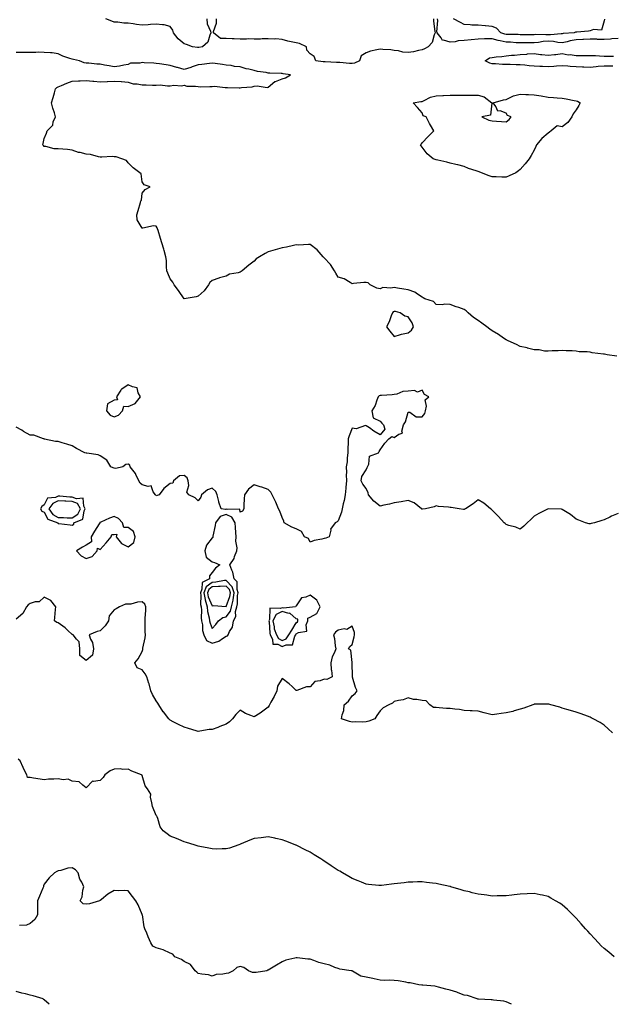
# Model space of a CAD drawing. Units: inches. Extents: x 960563 to 963203, y 7250378 to 7253018.
# Drawn here: x 961430 to 961854, y 7250378 to 7251081 of the extents above; entities that cross this region are included whole.
import ezdxf

# ---------------------------------------------------------------- set-up
doc = ezdxf.new("R2010")
doc.units = ezdxf.units.IN
doc.header["$MEASUREMENT"] = 0
doc.layers.add('Contour_96057250', color=7, linetype='Continuous', true_color=0x62f25f)

msp = doc.modelspace()

# ---------------------------------------------------------------- linework, layer by layer
at = {"layer": 'Contour_96057250'}
for points in [[(961564.18, 7251081.92, 3160), (961564.53, 7251078.4, 3160), (961566.9, 7251073.07, 3160), (961567.12, 7251071.92, 3160), (961566.23, 7251070.1, 3160), (961564.84, 7251065.13, 3160), (961561.17, 7251061.92, 3160), (961558.53, 7251061.44, 3160), (961558.05, 7251061.39, 3160), (961557.51, 7251061.38, 3160), (961554.06, 7251061.92, 3160), (961549.68, 7251063.55, 3160), (961548.05, 7251063.9, 3160), (961543.78, 7251067.65, 3160), (961540.32, 7251071.92, 3160), (961539.89, 7251073.76, 3160), (961538.05, 7251076.46, 3160), (961533.78, 7251077.65, 3160), (961532.51, 7251077.46, 3160), (961528.05, 7251078.07, 3160), (961523.97, 7251077.84, 3160), (961522.31, 7251077.66, 3160), (961518.05, 7251077.45, 3160), (961513.96, 7251077.83, 3160), (961511.65, 7251078.32, 3160), (961508.05, 7251078.74, 3160), (961504.92, 7251078.79, 3160), (961500.58, 7251079.39, 3160), (961498.05, 7251079.44, 3160), (961496.29, 7251080.16, 3160), (961492.05, 7251081.92, 3160)], [(961726.05, 7251081.92, 3160), (961726.23, 7251080.1, 3160), (961727.15, 7251072.82, 3160), (961727.25, 7251071.92, 3160), (961726.59, 7251070.46, 3160), (961725.06, 7251064.91, 3160), (961722.41, 7251061.92, 3160), (961719.59, 7251060.38, 3160), (961718.05, 7251059.73, 3160), (961715.42, 7251059.29, 3160), (961711.72, 7251058.25, 3160), (961708.05, 7251057.79, 3160), (961704.11, 7251057.98, 3160), (961701.02, 7251058.95, 3160), (961698.05, 7251059.2, 3160), (961695.73, 7251059.6, 3160), (961689.99, 7251059.98, 3160), (961688.05, 7251060.25, 3160), (961685.74, 7251059.61, 3160), (961681.23, 7251058.74, 3160), (961678.05, 7251057.58, 3160), (961674.45, 7251055.52, 3160), (961673.23, 7251051.92, 3160), (961669.71, 7251050.26, 3160), (961668.05, 7251050.02, 3160), (961666.2, 7251050.07, 3160), (961659.25, 7251050.72, 3160), (961658.05, 7251050.76, 3160), (961656.91, 7251050.78, 3160), (961648.85, 7251051.12, 3160), (961648.05, 7251051.13, 3160), (961647.31, 7251051.18, 3160), (961642.1, 7251051.92, 3160), (961640.97, 7251054.84, 3160), (961638.05, 7251056.88, 3160), (961635.71, 7251059.58, 3160), (961635.36, 7251061.92, 3160), (961630.33, 7251064.2, 3160), (961628.05, 7251064.62, 3160), (961624.46, 7251065.51, 3160), (961621.97, 7251065.84, 3160), (961618.05, 7251067.19, 3160), (961613.6, 7251067.47, 3160), (961612.55, 7251067.42, 3160), (961608.05, 7251067.64, 3160), (961603.74, 7251067.61, 3160), (961602.54, 7251067.43, 3160), (961598.05, 7251067.41, 3160), (961593.63, 7251067.5, 3160), (961592.6, 7251067.37, 3160), (961588.05, 7251067.44, 3160), (961583.66, 7251067.53, 3160), (961582.33, 7251067.64, 3160), (961578.05, 7251067.74, 3160), (961573.9, 7251067.77, 3160), (961568.98, 7251071.92, 3160), (961568.91, 7251072.78, 3160), (961571.16, 7251078.81, 3160), (961571.05, 7251081.92, 3160)], [(961858.05, 7251067.88, 3160), (961853.63, 7251067.5, 3160), (961852.64, 7251067.33, 3160), (961848.05, 7251067, 3160), (961843.34, 7251067.21, 3160), (961842.75, 7251067.22, 3160), (961838.05, 7251067.42, 3160), (961833.33, 7251067.2, 3160), (961832.78, 7251067.19, 3160), (961828.05, 7251066.96, 3160), (961823.76, 7251066.21, 3160), (961821.68, 7251065.55, 3160), (961818.05, 7251064.74, 3160), (961815.02, 7251064.95, 3160), (961811.8, 7251065.67, 3160), (961808.05, 7251065.85, 3160), (961804.36, 7251065.61, 3160), (961801.15, 7251065.02, 3160), (961798.05, 7251064.77, 3160), (961795.22, 7251064.75, 3160), (961790.83, 7251064.7, 3160), (961788.05, 7251064.69, 3160), (961785.15, 7251064.82, 3160), (961781.23, 7251065.1, 3160), (961778.05, 7251065.23, 3160), (961773.83, 7251066.14, 3160), (961772.43, 7251066.3, 3160), (961768.05, 7251067.52, 3160), (961763.6, 7251067.47, 3160), (961762.46, 7251067.51, 3160), (961758.05, 7251067.45, 3160), (961753.08, 7251066.89, 3160), (961753.01, 7251066.88, 3160), (961748.05, 7251066.32, 3160), (961743.8, 7251066.17, 3160), (961741.53, 7251065.4, 3160), (961738.05, 7251065.17, 3160), (961733.37, 7251066.6, 3160), (961732.55, 7251066.42, 3160), (961731.62, 7251068.35, 3160), (961728.82, 7251071.92, 3160), (961728.62, 7251072.49, 3160), (961729.29, 7251080.68, 3160), (961729.07, 7251081.92, 3160)], [(961848.31, 7251081.66, 3159), (961848.05, 7251080.54, 3159), (961846.26, 7251073.71, 3159), (961840.37, 7251074.24, 3159), (961838.05, 7251073.32, 3159), (961836.82, 7251073.15, 3159), (961828.55, 7251072.42, 3159), (961828.05, 7251072.36, 3159), (961827.68, 7251072.29, 3159), (961826.68, 7251071.92, 3159), (961818.67, 7251071.3, 3159), (961818.05, 7251071.17, 3159), (961817.35, 7251071.22, 3159), (961809.62, 7251070.35, 3159), (961808.05, 7251070.42, 3159), (961806.45, 7251070.32, 3159), (961799.35, 7251070.62, 3159), (961798.05, 7251070.52, 3159), (961796.64, 7251070.51, 3159), (961789.44, 7251070.53, 3159), (961788.05, 7251070.52, 3159), (961786.71, 7251070.58, 3159), (961779.31, 7251070.66, 3159), (961778.05, 7251070.71, 3159), (961777.05, 7251070.92, 3159), (961774.33, 7251071.92, 3159), (961771.21, 7251075.08, 3159), (961768.05, 7251076.33, 3159), (961763.16, 7251076.81, 3159), (961762.95, 7251076.82, 3159), (961758.05, 7251077.35, 3159), (961753.5, 7251077.37, 3159), (961752.28, 7251077.69, 3159), (961748.05, 7251077.71, 3159), (961745.34, 7251079.21, 3159), (961740.45, 7251081.92, 3159)], [(961857.06, 7250840.93, 3161), (961850.3, 7250841.92, 3161), (961848.37, 7250842.24, 3161), (961848.05, 7250842.29, 3161), (961847.6, 7250842.37, 3161), (961839.52, 7250843.39, 3161), (961838.05, 7250843.71, 3161), (961835.95, 7250844.02, 3161), (961830.24, 7250844.11, 3161), (961828.05, 7250844.56, 3161), (961825.16, 7250844.81, 3161), (961820.85, 7250844.72, 3161), (961818.05, 7250845, 3161), (961815.28, 7250844.69, 3161), (961810.82, 7250844.69, 3161), (961808.05, 7250844.43, 3161), (961805.48, 7250844.49, 3161), (961801.52, 7250845.39, 3161), (961798.05, 7250845.44, 3161), (961793.29, 7250846.68, 3161), (961792.93, 7250846.8, 3161), (961788.05, 7250847.79, 3161), (961785.35, 7250849.22, 3161), (961779.48, 7250851.92, 3161), (961778.48, 7250852.35, 3161), (961778.05, 7250852.52, 3161), (961776.17, 7250853.8, 3161), (961772.49, 7250856.36, 3161), (961768.05, 7250859.12, 3161), (961766.36, 7250860.23, 3161), (961764.21, 7250861.92, 3161), (961760.7, 7250864.57, 3161), (961758.05, 7250866.28, 3161), (961754.72, 7250868.59, 3161), (961750.8, 7250871.92, 3161), (961749.4, 7250873.27, 3161), (961748.05, 7250874.36, 3161), (961744.3, 7250875.67, 3161), (961742.39, 7250876.26, 3161), (961738.05, 7250877.94, 3161), (961734.16, 7250878.03, 3161), (961732.3, 7250877.67, 3161), (961728.05, 7250877.75, 3161), (961726.06, 7250879.93, 3161), (961719.92, 7250881.92, 3161), (961718.83, 7250882.7, 3161), (961718.05, 7250882.97, 3161), (961714.75, 7250885.22, 3161), (961712.84, 7250886.71, 3161), (961708.05, 7250888.41, 3161), (961705.01, 7250888.88, 3161), (961700.39, 7250889.58, 3161), (961698.05, 7250889.94, 3161), (961695.53, 7250889.4, 3161), (961690.04, 7250889.93, 3161), (961688.05, 7250888.95, 3161), (961685.59, 7250889.46, 3161), (961680.82, 7250891.92, 3161), (961679.41, 7250893.28, 3161), (961678.05, 7250893.63, 3161), (961676.43, 7250893.54, 3161), (961668.87, 7250892.74, 3161), (961668.05, 7250892.68, 3161), (961666.51, 7250893.46, 3161), (961662.26, 7250896.13, 3161), (961658.05, 7250897.39, 3161), (961656.29, 7250900.16, 3161), (961655.38, 7250901.92, 3161), (961652.61, 7250906.48, 3161), (961648.05, 7250911.23, 3161), (961647.34, 7250911.92, 3161), (961642.96, 7250916.83, 3161), (961638.05, 7250920.65, 3161), (961636.92, 7250920.79, 3161), (961629.77, 7250920.2, 3161), (961628.05, 7250920.36, 3161), (961626.17, 7250920.04, 3161), (961621.18, 7250918.79, 3161), (961618.05, 7250918.34, 3161), (961613.07, 7250916.9, 3161), (961613, 7250916.87, 3161), (961608.05, 7250915.38, 3161), (961605.75, 7250914.22, 3161), (961601.78, 7250911.92, 3161), (961599.52, 7250910.45, 3161), (961598.05, 7250908.84, 3161), (961594.12, 7250905.85, 3161), (961589.55, 7250901.92, 3161), (961588.61, 7250901.36, 3161), (961588.05, 7250900.98, 3161), (961586.6, 7250900.47, 3161), (961580.45, 7250899.52, 3161), (961578.05, 7250897.96, 3161), (961573.19, 7250896.78, 3161), (961572.67, 7250896.54, 3161), (961568.05, 7250894.96, 3161), (961566.38, 7250893.59, 3161), (961565.33, 7250891.92, 3161), (961562.3, 7250887.67, 3161), (961558.05, 7250883.77, 3161), (961556.55, 7250883.42, 3161), (961548.05, 7250881.92, 3161), (961543.95, 7250887.82, 3161), (961540.92, 7250891.92, 3161), (961539.93, 7250893.8, 3161), (961538.05, 7250896.08, 3161), (961536.24, 7250900.11, 3161), (961535.64, 7250901.92, 3161), (961535.3, 7250904.67, 3161), (961535.29, 7250909.16, 3161), (961534.85, 7250911.92, 3161), (961533.62, 7250916.35, 3161), (961533.38, 7250917.25, 3161), (961532.03, 7250921.92, 3161), (961531.21, 7250925.08, 3161), (961529.38, 7250930.59, 3161), (961528.99, 7250931.92, 3161), (961528.67, 7250932.54, 3161), (961528.05, 7250933.78, 3161), (961526.07, 7250933.9, 3161), (961518.44, 7250932.31, 3161), (961518.05, 7250932.35, 3161), (961514.54, 7250938.41, 3161), (961514.09, 7250941.92, 3161), (961515.02, 7250944.95, 3161), (961516.72, 7250950.59, 3161), (961517.13, 7250951.92, 3161), (961517.52, 7250952.45, 3161), (961518.05, 7250957.38, 3161), (961520.04, 7250959.93, 3161), (961523.69, 7250961.92, 3161), (961519.32, 7250963.19, 3161), (961518.05, 7250965.52, 3161), (961517.24, 7250971.11, 3161), (961516.29, 7250971.92, 3161), (961511.49, 7250975.36, 3161), (961508.05, 7250978.95, 3161), (961506.71, 7250980.58, 3161), (961503.58, 7250981.92, 3161), (961499.35, 7250983.22, 3161), (961498.05, 7250983.38, 3161), (961496.5, 7250983.47, 3161), (961489.07, 7250982.94, 3161), (961488.05, 7250983.01, 3161), (961486.78, 7250983.19, 3161), (961481.11, 7250984.98, 3161), (961478.05, 7250985.24, 3161), (961473.68, 7250986.29, 3161), (961472.49, 7250986.36, 3161), (961468.05, 7250988.05, 3161), (961464.71, 7250988.58, 3161), (961461.3, 7250988.67, 3161), (961458.05, 7250989.07, 3161), (961455.05, 7250988.92, 3161), (961449.21, 7250990.76, 3161), (961448.05, 7250990.63, 3161), (961447.47, 7250991.34, 3161), (961447.11, 7250991.92, 3161), (961447.25, 7250992.72, 3161), (961448.05, 7250996.32, 3161), (961449.76, 7251000.21, 3161), (961450.04, 7251001.92, 3161), (961454.07, 7251005.9, 3161), (961454.52, 7251008.39, 3161), (961456.01, 7251011.92, 3161), (961455.28, 7251014.69, 3161), (961454.23, 7251018.1, 3161), (961453.33, 7251021.92, 3161), (961454.33, 7251025.64, 3161), (961455.25, 7251029.12, 3161), (961456, 7251031.92, 3161), (961457.13, 7251032.84, 3161), (961458.05, 7251033.25, 3161), (961460.3, 7251034.17, 3161), (961464.13, 7251035.84, 3161), (961468.05, 7251037.28, 3161), (961472.42, 7251037.55, 3161), (961473.64, 7251037.51, 3161), (961478.05, 7251037.72, 3161), (961482.64, 7251037.33, 3161), (961483.43, 7251037.3, 3161), (961488.05, 7251036.86, 3161), (961492.88, 7251037.09, 3161), (961493.26, 7251037.13, 3161), (961498.05, 7251037.4, 3161), (961502.89, 7251037.08, 3161), (961503.21, 7251037.08, 3161), (961508.05, 7251036.71, 3161), (961511.59, 7251035.46, 3161), (961514.43, 7251035.54, 3161), (961518.05, 7251034.82, 3161), (961520.95, 7251034.82, 3161), (961525.48, 7251034.49, 3161), (961528.05, 7251034.49, 3161), (961530.74, 7251034.61, 3161), (961536.02, 7251033.95, 3161), (961538.05, 7251034.09, 3161), (961540.55, 7251034.42, 3161), (961546.04, 7251033.93, 3161), (961548.05, 7251034.37, 3161), (961549.89, 7251033.76, 3161), (961556.17, 7251033.8, 3161), (961558.05, 7251033.42, 3161), (961559.52, 7251033.39, 3161), (961566.36, 7251033.61, 3161), (961568.05, 7251033.59, 3161), (961569.78, 7251033.65, 3161), (961577.2, 7251032.77, 3161), (961578.05, 7251032.82, 3161), (961578.91, 7251032.78, 3161), (961587.3, 7251032.67, 3161), (961588.05, 7251032.64, 3161), (961588.93, 7251032.8, 3161), (961596.65, 7251033.32, 3161), (961598.05, 7251033.66, 3161), (961600.05, 7251033.92, 3161), (961607.22, 7251032.75, 3161), (961608.05, 7251032.97, 3161), (961612.84, 7251037.13, 3161), (961613.35, 7251037.22, 3161), (961618.05, 7251039.08, 3161), (961620.32, 7251039.65, 3161), (961624, 7251041.92, 3161), (961618.76, 7251042.63, 3161), (961618.05, 7251042.72, 3161), (961617.19, 7251042.78, 3161), (961609.19, 7251043.06, 3161), (961608.05, 7251043.14, 3161), (961606.48, 7251043.49, 3161), (961600.35, 7251044.22, 3161), (961598.05, 7251044.9, 3161), (961594.09, 7251045.88, 3161), (961592.3, 7251046.17, 3161), (961588.05, 7251047.51, 3161), (961583.98, 7251047.85, 3161), (961581.55, 7251048.42, 3161), (961578.05, 7251048.81, 3161), (961575.36, 7251049.23, 3161), (961570.05, 7251049.92, 3161), (961568.05, 7251050.22, 3161), (961566.17, 7251050.04, 3161), (961560.65, 7251049.32, 3161), (961558.05, 7251049.1, 3161), (961553.67, 7251047.55, 3161), (961552.76, 7251047.21, 3161), (961548.05, 7251045.6, 3161), (961543.15, 7251047.02, 3161), (961542.86, 7251047.11, 3161), (961538.05, 7251048.53, 3161), (961535.19, 7251049.06, 3161), (961530.3, 7251049.67, 3161), (961528.05, 7251050.05, 3161), (961526.29, 7251050.16, 3161), (961519.47, 7251050.5, 3161), (961518.05, 7251050.6, 3161), (961516.29, 7251050.16, 3161), (961509.74, 7251050.23, 3161), (961508.05, 7251049.35, 3161), (961504.98, 7251048.85, 3161), (961501.92, 7251048.05, 3161), (961498.05, 7251047.55, 3161), (961494.32, 7251048.19, 3161), (961491.16, 7251048.81, 3161), (961488.05, 7251049.38, 3161), (961485.58, 7251049.45, 3161), (961479.87, 7251050.1, 3161), (961478.05, 7251050.17, 3161), (961476.54, 7251050.41, 3161), (961473.26, 7251051.92, 3161), (961468.93, 7251052.8, 3161), (961468.05, 7251052.96, 3161), (961466.34, 7251053.63, 3161), (961461.38, 7251055.25, 3161), (961458.05, 7251056.89, 3161), (961453.65, 7251057.52, 3161), (961452.5, 7251057.47, 3161), (961448.05, 7251057.93, 3161), (961444.07, 7251057.94, 3161), (961442.13, 7251057.84, 3161), (961438.05, 7251057.85, 3161), (961434.01, 7251057.88, 3161), (961432.13, 7251057.84, 3161), (961428.05, 7251057.86, 3161)], [(961854.3, 7251048.17, 3160), (961851.88, 7251048.09, 3160), (961848.05, 7251048.07, 3160), (961843.84, 7251047.71, 3160), (961842.44, 7251047.53, 3160), (961838.05, 7251047.18, 3160), (961833.45, 7251047.32, 3160), (961832.6, 7251047.37, 3160), (961828.05, 7251047.51, 3160), (961823.88, 7251047.75, 3160), (961822.03, 7251047.94, 3160), (961818.05, 7251048.19, 3160), (961814.09, 7251047.96, 3160), (961812.17, 7251047.8, 3160), (961808.05, 7251047.59, 3160), (961803.96, 7251047.83, 3160), (961802.07, 7251047.9, 3160), (961798.05, 7251048.12, 3160), (961794.45, 7251048.32, 3160), (961791.26, 7251048.71, 3160), (961788.05, 7251048.89, 3160), (961785.14, 7251049.01, 3160), (961780.78, 7251049.19, 3160), (961778.05, 7251049.29, 3160), (961775.49, 7251049.36, 3160), (961770.31, 7251049.66, 3160), (961768.05, 7251049.72, 3160), (961766.27, 7251050.14, 3160), (961763.07, 7251051.92, 3160), (961766.04, 7251053.93, 3160), (961768.05, 7251054.34, 3160), (961770.82, 7251054.69, 3160), (961774.98, 7251054.99, 3160), (961778.05, 7251055.43, 3160), (961781.93, 7251055.8, 3160), (961784.06, 7251055.91, 3160), (961788.05, 7251056.34, 3160), (961792.87, 7251056.74, 3160), (961793.18, 7251056.79, 3160), (961798.05, 7251057.13, 3160), (961802.58, 7251056.45, 3160), (961803.48, 7251056.49, 3160), (961808.05, 7251056, 3160), (961812.61, 7251056.48, 3160), (961813.59, 7251056.38, 3160), (961818.05, 7251057.13, 3160), (961822.28, 7251056.15, 3160), (961823.67, 7251056.3, 3160), (961828.05, 7251055.72, 3160), (961831.76, 7251055.63, 3160), (961834.23, 7251055.74, 3160), (961838.05, 7251055.66, 3160), (961841.77, 7251055.64, 3160), (961844.64, 7251055.33, 3160), (961848.05, 7251055.3, 3160), (961851.4, 7251055.27, 3160), (961854.79, 7251055.18, 3160)], [(961858.05, 7250728.66, 3162), (961853.36, 7250726.61, 3162), (961852.03, 7250725.9, 3162), (961848.05, 7250723.92, 3162), (961846.3, 7250723.67, 3162), (961841.07, 7250721.92, 3162), (961838.67, 7250721.3, 3162), (961838.05, 7250721.1, 3162), (961837.35, 7250721.22, 3162), (961834.72, 7250721.92, 3162), (961829.86, 7250723.73, 3162), (961828.05, 7250724.51, 3162), (961823.91, 7250727.78, 3162), (961819.34, 7250730.63, 3162), (961818.05, 7250731.48, 3162), (961817.66, 7250731.53, 3162), (961808.05, 7250731.92, 3162), (961801.41, 7250728.56, 3162), (961798.05, 7250726.76, 3162), (961795.59, 7250724.38, 3162), (961793.1, 7250721.92, 3162), (961790.55, 7250719.42, 3162), (961788.05, 7250717.43, 3162), (961784.94, 7250718.81, 3162), (961779.94, 7250720.03, 3162), (961778.05, 7250720.66, 3162), (961777.43, 7250721.3, 3162), (961776.67, 7250721.92, 3162), (961772.56, 7250726.43, 3162), (961768.05, 7250730.84, 3162), (961767.46, 7250731.33, 3162), (961766.75, 7250731.92, 3162), (961762.14, 7250736.01, 3162), (961758.05, 7250738.26, 3162), (961754.43, 7250735.54, 3162), (961748.97, 7250731.92, 3162), (961748.38, 7250731.59, 3162), (961748.05, 7250731.5, 3162), (961747.6, 7250731.47, 3162), (961744.37, 7250731.92, 3162), (961738.85, 7250732.72, 3162), (961738.05, 7250732.77, 3162), (961736.96, 7250733.01, 3162), (961729.71, 7250733.58, 3162), (961728.05, 7250734.11, 3162), (961726.58, 7250733.39, 3162), (961720.52, 7250731.92, 3162), (961718.35, 7250731.62, 3162), (961718.05, 7250731.6, 3162), (961717.86, 7250731.73, 3162), (961717.56, 7250731.92, 3162), (961712.23, 7250736.1, 3162), (961708.05, 7250737.84, 3162), (961703.12, 7250736.85, 3162), (961702.99, 7250736.86, 3162), (961698.05, 7250736.24, 3162), (961694.68, 7250735.29, 3162), (961690.54, 7250734.41, 3162), (961688.05, 7250733.79, 3162), (961683.43, 7250737.3, 3162), (961679.72, 7250741.92, 3162), (961679.39, 7250743.26, 3162), (961678.05, 7250746.52, 3162), (961675.55, 7250749.42, 3162), (961674.38, 7250751.92, 3162), (961675, 7250754.97, 3162), (961678.05, 7250759.69, 3162), (961678.66, 7250761.31, 3162), (961679.01, 7250761.92, 3162), (961679.86, 7250763.73, 3162), (961680.41, 7250769.56, 3162), (961686.89, 7250771.92, 3162), (961687.24, 7250772.73, 3162), (961688.05, 7250773.98, 3162), (961691.26, 7250778.71, 3162), (961694.11, 7250781.92, 3162), (961696.42, 7250783.55, 3162), (961698.05, 7250782.72, 3162), (961701.35, 7250785.22, 3162), (961703.98, 7250785.99, 3162), (961703.44, 7250787.31, 3162), (961704.58, 7250791.92, 3162), (961706.01, 7250793.96, 3162), (961708.05, 7250800.84, 3162), (961709.13, 7250800.84, 3162), (961713.76, 7250797.63, 3162), (961718.05, 7250797.62, 3162), (961720.04, 7250799.93, 3162), (961720.4, 7250801.92, 3162), (961721.23, 7250805.1, 3162), (961720.28, 7250809.69, 3162), (961722.85, 7250811.92, 3162), (961719.58, 7250813.45, 3162), (961718.05, 7250816.68, 3162), (961714.81, 7250815.16, 3162), (961712.49, 7250816.36, 3162), (961708.05, 7250815.96, 3162), (961704.22, 7250815.75, 3162), (961700, 7250813.87, 3162), (961698.05, 7250813.63, 3162), (961696.56, 7250813.41, 3162), (961689.07, 7250812.94, 3162), (961688.05, 7250812.8, 3162), (961687.37, 7250812.6, 3162), (961686.69, 7250811.92, 3162), (961685.68, 7250809.55, 3162), (961684.39, 7250805.58, 3162), (961682.12, 7250801.92, 3162), (961683.11, 7250796.98, 3162), (961688.05, 7250794.4, 3162), (961689.24, 7250793.11, 3162), (961690.51, 7250791.92, 3162), (961691.27, 7250788.7, 3162), (961688.05, 7250784.84, 3162), (961683.53, 7250787.4, 3162), (961680.35, 7250789.62, 3162), (961678.05, 7250791.16, 3162), (961677.52, 7250791.39, 3162), (961670.86, 7250789.11, 3162), (961668.05, 7250789.47, 3162), (961665.84, 7250784.13, 3162), (961665.22, 7250781.92, 3162), (961665.06, 7250778.93, 3162), (961665, 7250774.97, 3162), (961664.82, 7250771.92, 3162), (961664.33, 7250768.2, 3162), (961664.48, 7250765.49, 3162), (961663.72, 7250761.92, 3162), (961663.86, 7250757.73, 3162), (961663.8, 7250756.17, 3162), (961663.92, 7250751.92, 3162), (961663.56, 7250747.43, 3162), (961663.42, 7250746.55, 3162), (961663.13, 7250741.92, 3162), (961662.19, 7250737.78, 3162), (961661.67, 7250735.54, 3162), (961660.84, 7250731.92, 3162), (961660.38, 7250729.59, 3162), (961658.05, 7250723.28, 3162), (961657.41, 7250722.56, 3162), (961655.97, 7250721.92, 3162), (961652.64, 7250717.33, 3162), (961652.74, 7250716.61, 3162), (961651.59, 7250711.92, 3162), (961649.13, 7250710.84, 3162), (961648.05, 7250710.69, 3162), (961646.3, 7250710.17, 3162), (961640.76, 7250709.21, 3162), (961638.05, 7250708.07, 3162), (961636.8, 7250710.67, 3162), (961634.05, 7250711.92, 3162), (961631.82, 7250715.69, 3162), (961628.05, 7250717.66, 3162), (961624.91, 7250718.78, 3162), (961619.53, 7250721.92, 3162), (961619.13, 7250723, 3162), (961618.05, 7250725.58, 3162), (961616.28, 7250730.15, 3162), (961615.48, 7250731.92, 3162), (961613.42, 7250736.55, 3162), (961613.2, 7250737.07, 3162), (961610.89, 7250741.92, 3162), (961609.85, 7250743.72, 3162), (961608.05, 7250745.64, 3162), (961603.45, 7250747.32, 3162), (961602.35, 7250747.62, 3162), (961598.05, 7250748.99, 3162), (961594.01, 7250745.96, 3162), (961591.12, 7250741.92, 3162), (961590.85, 7250739.12, 3162), (961590.74, 7250734.61, 3162), (961590.51, 7250731.92, 3162), (961589.74, 7250730.23, 3162), (961588.05, 7250729.4, 3162), (961587.75, 7250731.62, 3162), (961578.66, 7250731.31, 3162), (961578.05, 7250731.59, 3162), (961577.55, 7250731.42, 3162), (961574.43, 7250731.92, 3162), (961572.8, 7250736.67, 3162), (961572.75, 7250737.22, 3162), (961571.63, 7250741.92, 3162), (961570.51, 7250744.38, 3162), (961568.05, 7250746.68, 3162), (961564.61, 7250745.36, 3162), (961560.44, 7250741.92, 3162), (961559.8, 7250740.17, 3162), (961558.05, 7250737.64, 3162), (961555.92, 7250739.79, 3162), (961551.23, 7250741.92, 3162), (961549.87, 7250743.74, 3162), (961551.45, 7250748.52, 3162), (961550.85, 7250751.92, 3162), (961550.04, 7250753.91, 3162), (961548.05, 7250755.6, 3162), (961544.58, 7250755.39, 3162), (961540.32, 7250751.92, 3162), (961539.83, 7250750.14, 3162), (961538.05, 7250749.88, 3162), (961533.51, 7250746.46, 3162), (961530.03, 7250741.92, 3162), (961528.67, 7250741.3, 3162), (961528.05, 7250741.24, 3162), (961527.74, 7250741.61, 3162), (961527.49, 7250741.92, 3162), (961525.89, 7250744.08, 3162), (961524.37, 7250748.24, 3162), (961522.25, 7250747.72, 3162), (961518.05, 7250749.01, 3162), (961516.46, 7250750.33, 3162), (961515.72, 7250751.92, 3162), (961513.51, 7250756.46, 3162), (961513.26, 7250757.13, 3162), (961509.52, 7250761.92, 3162), (961509.2, 7250763.07, 3162), (961508.05, 7250763.87, 3162), (961506.37, 7250763.6, 3162), (961504.12, 7250761.92, 3162), (961499.17, 7250760.8, 3162), (961498.05, 7250760.89, 3162), (961497.24, 7250761.11, 3162), (961495.72, 7250761.92, 3162), (961492.81, 7250766.68, 3162), (961488.05, 7250769.8, 3162), (961486.52, 7250770.39, 3162), (961478.37, 7250771.6, 3162), (961478.05, 7250771.69, 3162), (961477.88, 7250771.75, 3162), (961477.09, 7250771.92, 3162), (961471.13, 7250775, 3162), (961468.05, 7250776.88, 3162), (961464.19, 7250778.06, 3162), (961460.87, 7250779.1, 3162), (961458.05, 7250779.97, 3162), (961456.19, 7250780.06, 3162), (961448.26, 7250781.71, 3162), (961448.05, 7250781.71, 3162), (961447.9, 7250781.77, 3162), (961447.51, 7250781.92, 3162), (961440.56, 7250784.43, 3162), (961438.05, 7250784.59, 3162), (961433.32, 7250787.19, 3162), (961432.01, 7250787.96, 3162), (961428.05, 7250790.23, 3162)], [(961854.11, 7250571.92, 3163), (961850.95, 7250574.82, 3163), (961848.05, 7250577.34, 3163), (961845.29, 7250579.16, 3163), (961840.26, 7250581.92, 3163), (961838.83, 7250582.7, 3163), (961838.05, 7250583.08, 3163), (961836.25, 7250583.72, 3163), (961831.61, 7250585.48, 3163), (961828.05, 7250586.62, 3163), (961824.05, 7250587.92, 3163), (961821.35, 7250588.62, 3163), (961818.05, 7250589.59, 3163), (961816.28, 7250590.15, 3163), (961810.05, 7250591.92, 3163), (961808.49, 7250592.36, 3163), (961808.05, 7250592.46, 3163), (961807.54, 7250592.43, 3163), (961798.45, 7250592.32, 3163), (961798.05, 7250592.3, 3163), (961797.79, 7250592.18, 3163), (961797.16, 7250591.92, 3163), (961790.55, 7250589.42, 3163), (961788.05, 7250588.7, 3163), (961783.65, 7250587.52, 3163), (961782.74, 7250587.23, 3163), (961778.05, 7250586.1, 3163), (961774.37, 7250585.6, 3163), (961771.27, 7250585.14, 3163), (961768.05, 7250584.68, 3163), (961764.27, 7250585.7, 3163), (961762.36, 7250586.23, 3163), (961758.05, 7250587.35, 3163), (961753.73, 7250587.6, 3163), (961752.34, 7250587.63, 3163), (961748.05, 7250587.89, 3163), (961744.6, 7250588.47, 3163), (961741.27, 7250588.7, 3163), (961738.05, 7250589.17, 3163), (961735.41, 7250589.28, 3163), (961730.14, 7250589.83, 3163), (961728.05, 7250589.92, 3163), (961726.19, 7250590.06, 3163), (961723.59, 7250591.92, 3163), (961720.92, 7250594.79, 3163), (961718.05, 7250594.95, 3163), (961714.29, 7250595.68, 3163), (961711.84, 7250595.71, 3163), (961708.05, 7250596.86, 3163), (961704.46, 7250595.51, 3163), (961701.17, 7250595.05, 3163), (961698.05, 7250594.21, 3163), (961696.77, 7250593.2, 3163), (961694.17, 7250591.92, 3163), (961690.12, 7250589.85, 3163), (961688.05, 7250587.71, 3163), (961685.74, 7250584.23, 3163), (961684.15, 7250581.92, 3163), (961679.82, 7250580.15, 3163), (961678.05, 7250579.76, 3163), (961675.71, 7250579.58, 3163), (961670.13, 7250579.84, 3163), (961668.05, 7250579.63, 3163), (961666.23, 7250580.1, 3163), (961660.46, 7250581.92, 3163), (961660.79, 7250584.66, 3163), (961662.12, 7250587.85, 3163), (961662.4, 7250591.92, 3163), (961665.36, 7250594.61, 3163), (961668.05, 7250598.42, 3163), (961670.05, 7250599.92, 3163), (961671.63, 7250601.92, 3163), (961670.39, 7250604.26, 3163), (961668.26, 7250611.71, 3163), (961668.18, 7250611.92, 3163), (961668.2, 7250612.07, 3163), (961668.08, 7250621.89, 3163), (961668.08, 7250621.95, 3163), (961668.05, 7250622.17, 3163), (961667.01, 7250630.88, 3163), (961665.35, 7250631.92, 3163), (961666.35, 7250633.62, 3163), (961668.05, 7250634.97, 3163), (961669.51, 7250640.46, 3163), (961669.63, 7250641.92, 3163), (961669.6, 7250643.47, 3163), (961668.05, 7250648.03, 3163), (961664.31, 7250645.66, 3163), (961662.21, 7250646.08, 3163), (961658.05, 7250645.23, 3163), (961656.19, 7250643.78, 3163), (961654.67, 7250641.92, 3163), (961655.43, 7250639.3, 3163), (961655.86, 7250634.11, 3163), (961656.32, 7250631.92, 3163), (961655.36, 7250629.23, 3163), (961653.78, 7250626.19, 3163), (961652.86, 7250621.92, 3163), (961653.13, 7250617, 3163), (961653.24, 7250616.73, 3163), (961653.76, 7250611.92, 3163), (961649.95, 7250610.02, 3163), (961648.05, 7250610.14, 3163), (961645.09, 7250608.96, 3163), (961641.46, 7250608.51, 3163), (961638.05, 7250604.77, 3163), (961635.32, 7250604.65, 3163), (961628.38, 7250602.25, 3163), (961628.05, 7250602.23, 3163), (961625.08, 7250604.89, 3163), (961622.94, 7250606.81, 3163), (961618.05, 7250610.62, 3163), (961614.75, 7250605.22, 3163), (961614.16, 7250601.92, 3163), (961612.21, 7250597.76, 3163), (961610, 7250593.87, 3163), (961608.95, 7250591.92, 3163), (961608.63, 7250591.34, 3163), (961608.05, 7250590.26, 3163), (961603.22, 7250586.75, 3163), (961602.19, 7250586.06, 3163), (961598.05, 7250583.25, 3163), (961595.64, 7250584.33, 3163), (961591.86, 7250585.73, 3163), (961588.05, 7250588.03, 3163), (961585.01, 7250584.96, 3163), (961582.46, 7250581.92, 3163), (961580.29, 7250579.68, 3163), (961578.05, 7250578.19, 3163), (961573.48, 7250576.49, 3163), (961571.94, 7250575.81, 3163), (961568.05, 7250574.22, 3163), (961565.78, 7250574.19, 3163), (961559.1, 7250572.97, 3163), (961558.05, 7250572.95, 3163), (961556.59, 7250573.38, 3163), (961551.12, 7250574.99, 3163), (961548.05, 7250575.9, 3163), (961543.97, 7250577.84, 3163), (961540.19, 7250579.78, 3163), (961538.05, 7250580.86, 3163), (961537.57, 7250581.44, 3163), (961537.09, 7250581.92, 3163), (961533.15, 7250586.82, 3163), (961533.06, 7250586.93, 3163), (961529.84, 7250591.92, 3163), (961529.17, 7250593.04, 3163), (961528.05, 7250594.8, 3163), (961525.42, 7250599.29, 3163), (961524.13, 7250601.92, 3163), (961522.96, 7250606.83, 3163), (961522.85, 7250607.12, 3163), (961521.42, 7250611.92, 3163), (961520.18, 7250614.05, 3163), (961518.05, 7250616.99, 3163), (961514.51, 7250618.38, 3163), (961512.82, 7250621.92, 3163), (961515.14, 7250624.83, 3163), (961518.05, 7250630.03, 3163), (961518.44, 7250631.53, 3163), (961518.38, 7250631.92, 3163), (961518.42, 7250632.29, 3163), (961520.15, 7250639.82, 3163), (961520.34, 7250641.92, 3163), (961520.12, 7250643.99, 3163), (961520.24, 7250649.73, 3163), (961520.04, 7250651.92, 3163), (961520.03, 7250653.9, 3163), (961520.67, 7250659.3, 3163), (961520.66, 7250661.92, 3163), (961519.88, 7250663.75, 3163), (961518.05, 7250665.45, 3163), (961514.63, 7250665.34, 3163), (961510, 7250663.87, 3163), (961508.05, 7250663.77, 3163), (961506.08, 7250663.89, 3163), (961501.73, 7250661.92, 3163), (961499.45, 7250660.52, 3163), (961498.05, 7250659.68, 3163), (961494.53, 7250655.44, 3163), (961494.05, 7250651.92, 3163), (961491.63, 7250648.34, 3163), (961488.05, 7250644.63, 3163), (961485.74, 7250644.23, 3163), (961480.2, 7250641.92, 3163), (961481.16, 7250638.81, 3163), (961482.44, 7250636.31, 3163), (961483.16, 7250631.92, 3163), (961482.59, 7250627.38, 3163), (961478.05, 7250623.61, 3163), (961473.35, 7250627.22, 3163), (961473.45, 7250631.92, 3163), (961473.01, 7250636.88, 3163), (961471.17, 7250638.8, 3163), (961468.74, 7250641.92, 3163), (961468.15, 7250642.02, 3163), (961468.05, 7250642.08, 3163), (961464.92, 7250645.05, 3163), (961463.01, 7250646.88, 3163), (961458.05, 7250650.57, 3163), (961456.94, 7250650.81, 3163), (961455.38, 7250651.92, 3163), (961455.62, 7250654.35, 3163), (961456.17, 7250660.05, 3163), (961456.34, 7250661.92, 3163), (961452.63, 7250666.5, 3163), (961448.05, 7250668.89, 3163), (961444.51, 7250665.46, 3163), (961441.49, 7250665.36, 3163), (961438.05, 7250664.16, 3163), (961436.6, 7250663.37, 3163), (961435.29, 7250661.92, 3163), (961432.77, 7250657.2, 3163), (961428.05, 7250653.15, 3163)], [(961855.18, 7250411.92, 3164), (961851.31, 7250415.18, 3164), (961848.05, 7250417.76, 3164), (961846, 7250419.87, 3164), (961844.09, 7250421.92, 3164), (961841.16, 7250425.03, 3164), (961838.05, 7250428.29, 3164), (961836.32, 7250430.19, 3164), (961834.79, 7250431.92, 3164), (961831.62, 7250435.49, 3164), (961828.05, 7250439.52, 3164), (961826.87, 7250440.74, 3164), (961825.65, 7250441.92, 3164), (961821.81, 7250445.68, 3164), (961818.05, 7250449.12, 3164), (961816.33, 7250450.2, 3164), (961813.25, 7250451.92, 3164), (961810.02, 7250453.89, 3164), (961808.05, 7250455.01, 3164), (961804.09, 7250455.88, 3164), (961802.42, 7250456.29, 3164), (961798.05, 7250457.17, 3164), (961793.05, 7250456.92, 3164), (961788.05, 7250456.66, 3164), (961783.8, 7250456.17, 3164), (961782.14, 7250456.01, 3164), (961778.05, 7250455.56, 3164), (961774.51, 7250455.46, 3164), (961771.53, 7250455.4, 3164), (961768.05, 7250455.3, 3164), (961764.12, 7250455.85, 3164), (961762.25, 7250456.12, 3164), (961758.05, 7250456.69, 3164), (961753.86, 7250457.73, 3164), (961751.73, 7250458.24, 3164), (961748.05, 7250459.15, 3164), (961745.94, 7250459.81, 3164), (961738.56, 7250461.92, 3164), (961738.16, 7250462.03, 3164), (961738.05, 7250462.06, 3164), (961737.88, 7250462.09, 3164), (961729.99, 7250463.86, 3164), (961728.05, 7250464.22, 3164), (961725.43, 7250464.54, 3164), (961721.22, 7250465.09, 3164), (961718.05, 7250465.44, 3164), (961714.61, 7250465.36, 3164), (961711.37, 7250465.24, 3164), (961708.05, 7250465.16, 3164), (961705.09, 7250464.88, 3164), (961700.3, 7250464.17, 3164), (961698.05, 7250463.93, 3164), (961696.17, 7250463.8, 3164), (961688.99, 7250462.86, 3164), (961688.05, 7250462.79, 3164), (961687.04, 7250462.93, 3164), (961679.74, 7250463.61, 3164), (961678.05, 7250463.85, 3164), (961674.79, 7250465.18, 3164), (961672.3, 7250466.17, 3164), (961668.05, 7250467.92, 3164), (961665.53, 7250469.4, 3164), (961661.14, 7250471.92, 3164), (961659.17, 7250473.04, 3164), (961658.05, 7250473.68, 3164), (961653.11, 7250476.98, 3164), (961652.78, 7250477.19, 3164), (961648.05, 7250480.25, 3164), (961647.05, 7250480.92, 3164), (961645.52, 7250481.92, 3164), (961640.95, 7250484.82, 3164), (961638.05, 7250486.55, 3164), (961634.51, 7250488.38, 3164), (961628.6, 7250491.37, 3164), (961628.05, 7250491.65, 3164), (961627.85, 7250491.72, 3164), (961627.34, 7250491.92, 3164), (961620.63, 7250494.5, 3164), (961618.05, 7250495.57, 3164), (961613.54, 7250496.43, 3164), (961612.68, 7250496.55, 3164), (961608.05, 7250497.52, 3164), (961603.11, 7250496.98, 3164), (961603, 7250496.97, 3164), (961598.05, 7250496.37, 3164), (961594.82, 7250495.15, 3164), (961588.64, 7250492.51, 3164), (961588.05, 7250492.27, 3164), (961587.8, 7250492.17, 3164), (961587.12, 7250491.92, 3164), (961580.34, 7250489.63, 3164), (961578.05, 7250489.01, 3164), (961575.24, 7250489.11, 3164), (961571.09, 7250488.88, 3164), (961568.05, 7250488.96, 3164), (961565.7, 7250489.57, 3164), (961559.25, 7250490.72, 3164), (961558.05, 7250491, 3164), (961557.36, 7250491.23, 3164), (961555.04, 7250491.92, 3164), (961549.77, 7250493.64, 3164), (961548.05, 7250494.06, 3164), (961544.28, 7250495.69, 3164), (961542.63, 7250496.5, 3164), (961538.05, 7250498.11, 3164), (961535.84, 7250499.71, 3164), (961532.92, 7250501.92, 3164), (961530.89, 7250504.76, 3164), (961529.21, 7250510.76, 3164), (961528.71, 7250511.92, 3164), (961528.52, 7250512.39, 3164), (961528.05, 7250512.95, 3164), (961525.44, 7250519.31, 3164), (961525.01, 7250521.92, 3164), (961524.04, 7250525.93, 3164), (961524.22, 7250528.09, 3164), (961521.89, 7250531.92, 3164), (961520.09, 7250533.96, 3164), (961518.05, 7250541.49, 3164), (961517.88, 7250541.75, 3164), (961517.42, 7250541.92, 3164), (961510.6, 7250544.47, 3164), (961508.05, 7250545.98, 3164), (961504.29, 7250545.68, 3164), (961502.22, 7250546.09, 3164), (961498.05, 7250545.88, 3164), (961495.21, 7250544.76, 3164), (961491.36, 7250541.92, 3164), (961490.02, 7250539.95, 3164), (961488.05, 7250537.82, 3164), (961483.21, 7250537.08, 3164), (961482.62, 7250537.35, 3164), (961478.05, 7250532.57, 3164), (961475.55, 7250534.42, 3164), (961472.95, 7250536.82, 3164), (961468.05, 7250537.48, 3164), (961465.02, 7250538.89, 3164), (961461.61, 7250538.36, 3164), (961458.05, 7250539.02, 3164), (961454.83, 7250538.7, 3164), (961451.14, 7250538.83, 3164), (961448.05, 7250538.39, 3164), (961445.01, 7250538.88, 3164), (961440.44, 7250539.53, 3164), (961438.05, 7250539.91, 3164), (961436.1, 7250539.97, 3164), (961435.51, 7250541.92, 3164), (961433, 7250546.87, 3164), (961432.95, 7250547.02, 3164), (961430.95, 7250551.92, 3164), (961429.32, 7250553.19, 3164)], [(961781.85, 7250378, 3165), (961778.05, 7250379.76, 3165), (961776.3, 7250380.17, 3165), (961769.03, 7250380.94, 3165), (961768.05, 7250381.13, 3165), (961767.42, 7250381.29, 3165), (961758.3, 7250381.67, 3165), (961758.05, 7250381.71, 3165), (961757.89, 7250381.76, 3165), (961757.42, 7250381.92, 3165), (961750.33, 7250384.2, 3165), (961748.05, 7250384.62, 3165), (961743.76, 7250386.21, 3165), (961742.78, 7250386.65, 3165), (961738.05, 7250388.03, 3165), (961735.01, 7250388.88, 3165), (961729.63, 7250390.34, 3165), (961728.05, 7250390.77, 3165), (961726.99, 7250390.86, 3165), (961718.4, 7250391.57, 3165), (961718.05, 7250391.6, 3165), (961717.76, 7250391.63, 3165), (961715.68, 7250391.92, 3165), (961709.38, 7250393.25, 3165), (961708.05, 7250393.42, 3165), (961706.26, 7250393.71, 3165), (961700.8, 7250394.67, 3165), (961698.05, 7250395.08, 3165), (961694.71, 7250395.26, 3165), (961691.25, 7250395.12, 3165), (961688.05, 7250395.32, 3165), (961683.67, 7250396.3, 3165), (961682.68, 7250396.55, 3165), (961678.05, 7250397.5, 3165), (961674.27, 7250398.14, 3165), (961668.2, 7250401.77, 3165), (961668.05, 7250401.83, 3165), (961667.99, 7250401.86, 3165), (961667.42, 7250401.92, 3165), (961659.28, 7250403.15, 3165), (961658.05, 7250403.55, 3165), (961655.58, 7250404.39, 3165), (961652.12, 7250405.99, 3165), (961648.05, 7250406.91, 3165), (961644.09, 7250407.96, 3165), (961640.69, 7250409.28, 3165), (961638.05, 7250410.13, 3165), (961636.32, 7250410.19, 3165), (961628.72, 7250411.25, 3165), (961628.05, 7250411.27, 3165), (961627.07, 7250410.94, 3165), (961620.56, 7250409.41, 3165), (961618.05, 7250408.37, 3165), (961614.03, 7250405.94, 3165), (961609.32, 7250403.19, 3165), (961608.05, 7250402.44, 3165), (961607.7, 7250402.27, 3165), (961607.03, 7250401.92, 3165), (961599.32, 7250400.65, 3165), (961598.05, 7250400.74, 3165), (961596.9, 7250400.77, 3165), (961593.93, 7250401.92, 3165), (961590.51, 7250404.38, 3165), (961588.05, 7250404.94, 3165), (961585.68, 7250404.29, 3165), (961582.91, 7250401.92, 3165), (961579.64, 7250400.33, 3165), (961578.05, 7250400.1, 3165), (961575.65, 7250399.52, 3165), (961570.76, 7250399.21, 3165), (961568.05, 7250398.12, 3165), (961565.29, 7250399.16, 3165), (961560.51, 7250399.46, 3165), (961558.05, 7250400.05, 3165), (961557.01, 7250400.88, 3165), (961555.78, 7250401.92, 3165), (961552.55, 7250406.42, 3165), (961548.05, 7250408.67, 3165), (961546.12, 7250409.99, 3165), (961541.27, 7250411.92, 3165), (961539.93, 7250413.8, 3165), (961538.05, 7250414.55, 3165), (961533.09, 7250416.96, 3165), (961533, 7250416.97, 3165), (961528.05, 7250418.28, 3165), (961525.62, 7250419.49, 3165), (961524.12, 7250421.92, 3165), (961522.32, 7250426.19, 3165), (961521.24, 7250428.73, 3165), (961519.89, 7250431.92, 3165), (961519.54, 7250433.41, 3165), (961518.16, 7250441.81, 3165), (961518.13, 7250441.92, 3165), (961518.11, 7250441.98, 3165), (961518.05, 7250442.24, 3165), (961515.12, 7250448.99, 3165), (961513.46, 7250451.92, 3165), (961511.11, 7250454.98, 3165), (961508.05, 7250459.15, 3165), (961505.53, 7250459.4, 3165), (961500.93, 7250459.04, 3165), (961498.05, 7250459.24, 3165), (961493.37, 7250456.6, 3165), (961488.98, 7250452.85, 3165), (961488.05, 7250452.09, 3165), (961487.84, 7250452.13, 3165), (961487.57, 7250451.92, 3165), (961480.29, 7250449.68, 3165), (961478.05, 7250449.56, 3165), (961475.94, 7250449.81, 3165), (961473.78, 7250451.92, 3165), (961475.12, 7250454.85, 3165), (961475.54, 7250459.41, 3165), (961476.22, 7250461.92, 3165), (961474.84, 7250465.13, 3165), (961473.52, 7250467.39, 3165), (961472.38, 7250471.92, 3165), (961470.25, 7250474.12, 3165), (961468.05, 7250475.52, 3165), (961464.79, 7250475.18, 3165), (961459.8, 7250473.67, 3165), (961458.05, 7250473.4, 3165), (961457.1, 7250472.87, 3165), (961455.37, 7250471.92, 3165), (961451.53, 7250468.44, 3165), (961448.05, 7250463.89, 3165), (961447.46, 7250462.51, 3165), (961447.42, 7250461.92, 3165), (961446.98, 7250460.85, 3165), (961444.65, 7250455.32, 3165), (961443.29, 7250451.92, 3165), (961443.3, 7250447.17, 3165), (961443.33, 7250446.64, 3165), (961443.34, 7250441.92, 3165), (961441.36, 7250438.61, 3165), (961438.05, 7250435.82, 3165), (961435.34, 7250434.63, 3165), (961430.39, 7250434.26, 3165)], [(961451.53, 7250378, 3166), (961448.05, 7250381.19, 3166), (961447.53, 7250381.4, 3166), (961447.27, 7250381.92, 3166), (961440.17, 7250384.04, 3166), (961438.05, 7250384.46, 3166), (961434.55, 7250385.42, 3166), (961432.08, 7250385.95, 3166), (961428.05, 7250387.24, 3166)]]:
    msp.add_polyline3d(points, dxfattribs=at)
for points in [[(961778.05, 7250968.67, 3160), (961774.92, 7250968.8, 3160), (961770.99, 7250968.98, 3160), (961768.05, 7250969.12, 3160), (961765.94, 7250969.81, 3160), (961760.44, 7250971.92, 3160), (961758.75, 7250972.62, 3160), (961758.05, 7250972.85, 3160), (961756.62, 7250973.35, 3160), (961751.2, 7250975.07, 3160), (961748.05, 7250976.29, 3160), (961743.6, 7250977.47, 3160), (961742.14, 7250977.83, 3160), (961738.05, 7250978.87, 3160), (961735.56, 7250979.43, 3160), (961729.13, 7250980.84, 3160), (961728.05, 7250981.08, 3160), (961727.42, 7250981.29, 3160), (961725.78, 7250981.92, 3160), (961721.66, 7250985.53, 3160), (961718.05, 7250990.12, 3160), (961717.33, 7250991.2, 3160), (961716.88, 7250991.92, 3160), (961717.45, 7250992.52, 3160), (961718.05, 7250993.24, 3160), (961722.27, 7250997.7, 3160), (961726.47, 7251001.92, 3160), (961724, 7251005.97, 3160), (961723.25, 7251007.12, 3160), (961720.98, 7251011.92, 3160), (961718.69, 7251012.56, 3160), (961718.05, 7251014.63, 3160), (961714.64, 7251018.51, 3160), (961711.6, 7251021.92, 3160), (961717.13, 7251022.84, 3160), (961718.05, 7251022.82, 3160), (961719.57, 7251023.44, 3160), (961724.1, 7251025.87, 3160), (961728.05, 7251026.92, 3160), (961732.75, 7251027.22, 3160), (961733.33, 7251027.2, 3160), (961738.05, 7251027.45, 3160), (961748.05, 7251027.45, 3160), (961752.59, 7251027.38, 3160), (961753.48, 7251027.35, 3160), (961758.05, 7251027.28, 3160), (961762.29, 7251026.16, 3160), (961767.87, 7251021.92, 3160), (961767.69, 7251021.56, 3160), (961766.91, 7251013.06, 3160), (961760.65, 7251011.92, 3160), (961765.69, 7251009.56, 3160), (961768.05, 7251008.9, 3160), (961771.17, 7251008.8, 3160), (961774.63, 7251008.5, 3160), (961778.05, 7251008.4, 3160), (961780.12, 7251009.85, 3160), (961781.51, 7251011.92, 3160), (961779, 7251012.87, 3160), (961778.05, 7251014.58, 3160), (961773.86, 7251016.11, 3160), (961772.04, 7251015.91, 3160), (961770.61, 7251019.36, 3160), (961768.74, 7251021.92, 3160), (961776.03, 7251023.94, 3160), (961778.05, 7251024.18, 3160), (961782.41, 7251026.28, 3160), (961783.2, 7251026.77, 3160), (961788.05, 7251028.08, 3160), (961792.08, 7251027.89, 3160), (961794.01, 7251027.88, 3160), (961798.05, 7251027.66, 3160), (961803.04, 7251026.91, 3160), (961803.07, 7251026.9, 3160), (961808.05, 7251025.89, 3160), (961811.75, 7251025.62, 3160), (961814.52, 7251025.45, 3160), (961818.05, 7251025.19, 3160), (961820.97, 7251024.84, 3160), (961826.5, 7251023.47, 3160), (961828.05, 7251023.24, 3160), (961829.11, 7251022.98, 3160), (961830.95, 7251021.92, 3160), (961829.95, 7251020.02, 3160), (961828.05, 7251016.98, 3160), (961825.88, 7251014.09, 3160), (961824.92, 7251011.92, 3160), (961822.2, 7251007.77, 3160), (961818.05, 7251004.76, 3160), (961814.55, 7251005.42, 3160), (961810.07, 7251001.92, 3160), (961808.98, 7251000.99, 3160), (961808.05, 7251000.17, 3160), (961803.58, 7250996.39, 3160), (961799.81, 7250991.92, 3160), (961799.25, 7250990.72, 3160), (961798.05, 7250988.09, 3160), (961795.84, 7250984.13, 3160), (961794.57, 7250981.92, 3160), (961791.58, 7250978.39, 3160), (961788.05, 7250974.27, 3160), (961786.75, 7250973.22, 3160), (961784.86, 7250971.92, 3160), (961780.23, 7250969.74, 3160)], [(961708.05, 7250857.61, 3162), (961710.47, 7250859.5, 3162), (961711.93, 7250861.92, 3162), (961710.82, 7250864.69, 3162), (961708.05, 7250869.06, 3162), (961705.74, 7250869.61, 3162), (961702.25, 7250871.92, 3162), (961698.89, 7250872.76, 3162), (961698.05, 7250872.87, 3162), (961697.41, 7250872.56, 3162), (961696.81, 7250871.92, 3162), (961695.91, 7250869.78, 3162), (961694.49, 7250865.48, 3162), (961692.46, 7250861.92, 3162), (961694.92, 7250858.8, 3162), (961698.05, 7250854.99, 3162), (961702.49, 7250856.36, 3162), (961703.25, 7250856.72, 3162)], [(961498.05, 7250797.69, 3162), (961501.16, 7250798.81, 3162), (961503.88, 7250801.92, 3162), (961504.79, 7250805.18, 3162), (961508.05, 7250805.08, 3162), (961512.96, 7250807.01, 3162), (961516.82, 7250811.92, 3162), (961515.22, 7250814.75, 3162), (961514.46, 7250818.33, 3162), (961511.03, 7250818.94, 3162), (961508.05, 7250820.55, 3162), (961503.52, 7250817.39, 3162), (961502.91, 7250817.06, 3162), (961502.67, 7250816.54, 3162), (961499.72, 7250811.92, 3162), (961500.29, 7250809.68, 3162), (961498.05, 7250809.56, 3162), (961493.19, 7250806.78, 3162), (961492.51, 7250801.92, 3162), (961495.02, 7250798.89, 3162)], [(961468.05, 7250720.3, 3163), (961469.14, 7250720.83, 3163), (961469.22, 7250721.92, 3163), (961475.57, 7250724.4, 3163), (961476.57, 7250730.44, 3163), (961477.31, 7250731.92, 3163), (961476.29, 7250733.68, 3163), (961475.75, 7250739.62, 3163), (961470.97, 7250739, 3163), (961468.05, 7250740.21, 3163), (961466.4, 7250740.27, 3163), (961459.12, 7250740.85, 3163), (961458.05, 7250740.88, 3163), (961456.17, 7250740.05, 3163), (961450.45, 7250739.52, 3163), (961448.05, 7250734.69, 3163), (961446.37, 7250733.6, 3163), (961445.42, 7250731.92, 3163), (961446.38, 7250730.25, 3163), (961448.05, 7250729.5, 3163), (961450.54, 7250724.41, 3163), (961457.77, 7250721.92, 3163), (961457.82, 7250721.69, 3163), (961458.05, 7250721.45, 3163), (961458.55, 7250721.42, 3163), (961466.5, 7250720.37, 3163)], [(961468.05, 7250725.48, 3164), (961471.93, 7250728.04, 3164), (961473.86, 7250731.92, 3164), (961471.73, 7250735.6, 3164), (961468.05, 7250737.13, 3164), (961463.41, 7250737.28, 3164), (961462.63, 7250737.34, 3164), (961458.05, 7250737.51, 3164), (961454.18, 7250735.79, 3164), (961451.35, 7250731.92, 3164), (961454.08, 7250727.95, 3164), (961458.05, 7250725.64, 3164), (961461.72, 7250725.59, 3164), (961464.44, 7250725.53, 3164)], [(961478.05, 7250696.31, 3163), (961482.23, 7250697.74, 3163), (961485.74, 7250701.92, 3163), (961486.17, 7250703.8, 3163), (961488.05, 7250702.92, 3163), (961492.37, 7250707.6, 3163), (961495.89, 7250711.92, 3163), (961496.33, 7250713.64, 3163), (961498.05, 7250713.64, 3163), (961499.85, 7250713.72, 3163), (961499.35, 7250711.92, 3163), (961503.28, 7250707.15, 3163), (961508.05, 7250704.63, 3163), (961512.13, 7250707.84, 3163), (961513.06, 7250711.92, 3163), (961511.84, 7250715.71, 3163), (961508.05, 7250718.59, 3163), (961504.8, 7250718.67, 3163), (961503.95, 7250721.92, 3163), (961501.19, 7250725.06, 3163), (961498.05, 7250726.35, 3163), (961494.74, 7250725.23, 3163), (961488.38, 7250722.25, 3163), (961488.05, 7250722.12, 3163), (961487.84, 7250722.13, 3163), (961487.75, 7250721.92, 3163), (961487.24, 7250721.11, 3163), (961484.04, 7250715.93, 3163), (961481.49, 7250711.92, 3163), (961481.75, 7250708.22, 3163), (961478.05, 7250706.04, 3163), (961475.43, 7250704.54, 3163), (961470.98, 7250701.92, 3163), (961474.33, 7250698.2, 3163)], [(961578.05, 7250640.84, 3163), (961578.84, 7250641.13, 3163), (961579.43, 7250641.92, 3163), (961580.45, 7250644.32, 3163), (961582.5, 7250647.47, 3163), (961583.34, 7250651.92, 3163), (961585.03, 7250654.94, 3163), (961584.76, 7250658.63, 3163), (961585.54, 7250661.92, 3163), (961586.02, 7250663.95, 3163), (961586.18, 7250670.05, 3163), (961586.5, 7250671.92, 3163), (961585.76, 7250674.21, 3163), (961585.81, 7250679.68, 3163), (961583.7, 7250681.92, 3163), (961582.73, 7250686.6, 3163), (961581.96, 7250688.01, 3163), (961580.52, 7250691.92, 3163), (961583.63, 7250696.34, 3163), (961584.03, 7250697.9, 3163), (961585.68, 7250701.92, 3163), (961585.95, 7250704.02, 3163), (961584.88, 7250708.75, 3163), (961585.1, 7250711.92, 3163), (961584.88, 7250715.09, 3163), (961584.64, 7250718.51, 3163), (961584.4, 7250721.92, 3163), (961582.07, 7250725.94, 3163), (961578.05, 7250727.76, 3163), (961573.66, 7250726.31, 3163), (961570.31, 7250721.92, 3163), (961570.03, 7250719.94, 3163), (961568.55, 7250712.42, 3163), (961568.48, 7250711.92, 3163), (961568.46, 7250711.51, 3163), (961568.05, 7250711.07, 3163), (961564, 7250705.97, 3163), (961562.76, 7250701.92, 3163), (961563.61, 7250697.48, 3163), (961568.05, 7250693.94, 3163), (961569.66, 7250693.53, 3163), (961573.4, 7250691.92, 3163), (961570.5, 7250689.47, 3163), (961568.05, 7250686.5, 3163), (961565.99, 7250683.98, 3163), (961566, 7250681.92, 3163), (961560.78, 7250679.19, 3163), (961560.67, 7250674.54, 3163), (961559.6, 7250671.92, 3163), (961559.92, 7250670.05, 3163), (961559.68, 7250663.55, 3163), (961560.15, 7250661.92, 3163), (961560.37, 7250659.6, 3163), (961560.15, 7250654.02, 3163), (961560.43, 7250651.92, 3163), (961561.02, 7250648.95, 3163), (961561.2, 7250645.07, 3163), (961562.1, 7250641.92, 3163), (961564.07, 7250637.94, 3163), (961568.05, 7250635.88, 3163), (961572.67, 7250637.3, 3163), (961575.4, 7250639.27, 3163)], [(961568.05, 7250646.53, 3164), (961570.59, 7250649.38, 3164), (961572.55, 7250651.92, 3164), (961575.68, 7250654.29, 3164), (961578.05, 7250654.83, 3164), (961581.06, 7250658.91, 3164), (961581.77, 7250661.92, 3164), (961582.9, 7250666.77, 3164), (961582.98, 7250666.99, 3164), (961583.8, 7250671.92, 3164), (961582.41, 7250676.28, 3164), (961578.05, 7250680.76, 3164), (961576.81, 7250680.68, 3164), (961570.51, 7250679.46, 3164), (961568.05, 7250679.34, 3164), (961563.83, 7250676.14, 3164), (961562.1, 7250671.92, 3164), (961562.95, 7250667.02, 3164), (961562.94, 7250666.81, 3164), (961564.36, 7250661.92, 3164), (961564.68, 7250658.55, 3164), (961565.86, 7250654.11, 3164), (961566.16, 7250651.92, 3164), (961566.47, 7250650.34, 3164)], [(961578.05, 7250662.04, 3165), (961580.68, 7250669.29, 3165), (961581.12, 7250671.92, 3165), (961580.37, 7250674.24, 3165), (961578.05, 7250676.64, 3165), (961573.62, 7250676.35, 3165), (961572.57, 7250676.44, 3165), (961568.05, 7250676.22, 3165), (961565.61, 7250674.36, 3165), (961564.61, 7250671.92, 3165), (961565.11, 7250668.98, 3165), (961568.05, 7250662.72, 3165), (961568.89, 7250662.76, 3165), (961577.93, 7250662.04, 3165)], [(961618.05, 7250633.57, 3163), (961620.93, 7250634.8, 3163), (961625.32, 7250634.65, 3163), (961626.97, 7250640.84, 3163), (961627.66, 7250641.92, 3163), (961627.82, 7250642.15, 3163), (961628.05, 7250642.55, 3163), (961629.61, 7250643.48, 3163), (961635.55, 7250644.42, 3163), (961635.21, 7250649.08, 3163), (961636.42, 7250651.92, 3163), (961636.23, 7250653.74, 3163), (961638.05, 7250654.54, 3163), (961642.83, 7250657.14, 3163), (961645.17, 7250661.92, 3163), (961642.81, 7250666.68, 3163), (961638.05, 7250670.2, 3163), (961634.87, 7250668.74, 3163), (961631.76, 7250668.21, 3163), (961628.05, 7250662.59, 3163), (961627.66, 7250662.31, 3163), (961627.44, 7250661.92, 3163), (961618.98, 7250660.99, 3163), (961618.05, 7250661.25, 3163), (961616.74, 7250660.61, 3163), (961609.09, 7250660.88, 3163), (961609.07, 7250652.94, 3163), (961608.55, 7250651.92, 3163), (961608.69, 7250651.28, 3163), (961609.1, 7250642.97, 3163), (961609.47, 7250641.92, 3163), (961611.09, 7250638.88, 3163), (961611.37, 7250635.24, 3163), (961614.8, 7250635.17, 3163)], [(961618.05, 7250637.91, 3164), (961620.87, 7250639.1, 3164), (961622.68, 7250641.92, 3164), (961624.83, 7250645.14, 3164), (961628.05, 7250650.57, 3164), (961628.89, 7250651.08, 3164), (961629.25, 7250651.92, 3164), (961629.14, 7250653.01, 3164), (961628.05, 7250653.38, 3164), (961623.4, 7250657.27, 3164), (961622.77, 7250657.2, 3164), (961618.05, 7250658.46, 3164), (961613.64, 7250656.33, 3164), (961611.38, 7250651.92, 3164), (961612.33, 7250647.64, 3164), (961612.4, 7250646.27, 3164), (961613.92, 7250641.92, 3164), (961615.35, 7250639.22, 3164)]]:
    msp.add_polyline3d(points, close=True, dxfattribs=at)

doc.saveas('drawing.dxf')
